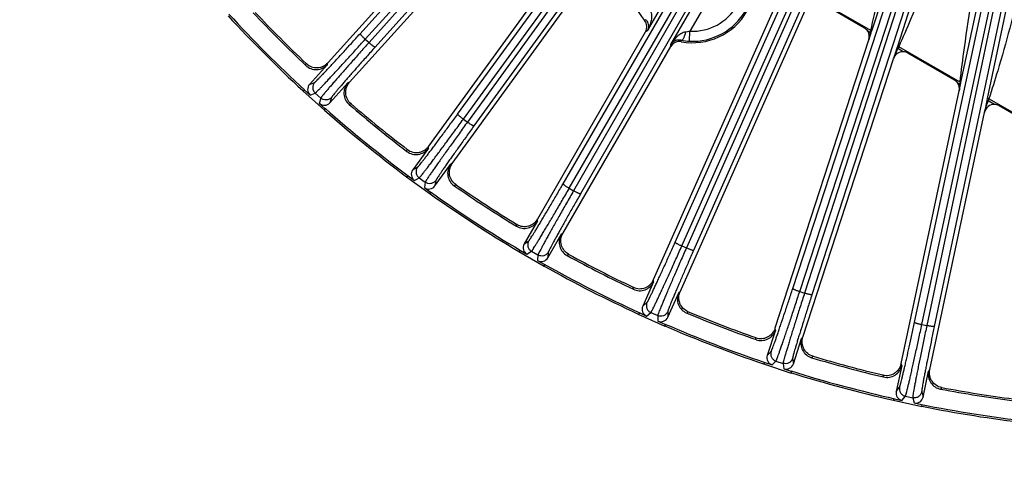
# Model space of a CAD drawing. Units: inches. Extents: x 0 to 17, y 0 to 11.
# Drawn here: x 3.6 to 5.1, y 6 to 6.7 of the extents above; entities that cross this region are included whole.
import ezdxf

# ---------------------------------------------------------------- set-up
doc = ezdxf.new("R2010")
doc.units = ezdxf.units.IN
doc.header["$LTSCALE"] = 0.935
doc.header["$MEASUREMENT"] = 0
doc.layers.get('0').update_dxf_attribs({"linetype": 'CONTINUOUS'})
doc.layers.add('7_ALL_FEATURES', color=7, linetype='CONTINUOUS')
doc.styles.get("Standard").update_dxf_attribs({"font": 'txt', "width": 0.8})
doc.styles.add('TEXTSTYLE_1', font='gdt', dxfattribs={"width": 0.8})
doc.dimstyles.new('DIMSTYLE_3', dxfattribs={"dimtxt": 0.25, "dimasz": 0.1875, "dimexe": 0.125, "dimexo": 0.0625, "dimgap": 0.09, "dimtad": 0, "dimtih": 1, "dimtoh": 1, "dimdec": 1, "dimlfac": 4, "dimzin": 4, "dimdsep": 46, "dimtxsty": 'STANDARD', "dimblk": '_FILLED', "dimblk1": '_FILLED', "dimblk2": '_FILLED', "dimcen": 0.09, "dimadec": 0, "dimazin": 0, "dimtp": 0.001, "dimtm": 0.001, "dimtfac": 1, "dimtdec": 1, "dimtmove": 0, "dimatfit": 2, "dimldrblk": '_FILLED', "dimfxl": 1, "dimtolj": 1, "dimtzin": 4, "dimarcsym": 0})

# ---------------------------------------------------------------- blocks, each defined once
blk = doc.blocks.new('_FILLED')
at = {"color": 0, "linetype": 'BYBLOCK'}
blk.add_solid([(0, 0), (-1, 0.1667), (-1, -0.1667)], dxfattribs=at)
blk = doc.blocks.new('*D2')
at = {"color": 2, "linetype": 'CONTINUOUS'}
for p, q in [((7.1858, 7.145), (8.3672, 6.5638)), ((8.3672, 6.5638), (8.4922, 6.5638))]:
    blk.add_line(p, q, dxfattribs=at)
at = {"color": 2, "linetype": 'CONTINUOUS', "xscale": 0.1875, "yscale": 0.1875, "zscale": 0.1875, "rotation": 153.801840086}
blk.add_blockref('_FILLED', (7.1858, 7.145), dxfattribs=at)
at = {"color": 2, "linetype": 'CONTINUOUS', "insert": (8.6172, 6.6888), "char_height": 0.25, "width": 1.133333, "attachment_point": 1, "line_spacing_factor": 0.9, "style": 'TEXTSTYLE_1'}
blk.add_mtext('{\\Fgdt;n}\\Ftxt;16.0\\P[406]', dxfattribs=at)

msp = doc.modelspace()

# ---------------------------------------------------------------- linework, layer by layer
at = {"layer": '7_ALL_FEATURES', "color": 9, "linetype": 'CONTINUOUS'}
for p, q in [((4.1252, 6.6452), (4.7666, 7.3553)), ((4.7904, 7.357), (4.1391, 6.6314)), ((4.1333, 6.6366), (4.7746, 7.3467)), ((4.7998, 7.3499), (4.1485, 6.6243)), ((4.2767, 6.5205), (4.8519, 7.3096)), ((4.2856, 6.5127), (4.8608, 7.3018)), ((4.8699, 7.3063), (4.2919, 6.5082)), ((4.88, 7.3002), (4.302, 6.5021)), ((4.4404, 6.4122), (4.9346, 7.2653)), ((4.45, 6.4055), (4.9443, 7.2585)), ((4.9484, 7.2561), (4.4568, 6.4016)), ((4.9591, 7.2511), (4.4675, 6.3966)), ((4.6145, 6.3217), (5.0167, 7.2213)), ((4.6248, 6.316), (5.027, 7.2156)), ((5.0277, 7.2055), (4.6319, 6.3128)), ((5.0389, 7.2016), (4.643, 6.309)), ((4.7971, 6.2498), (5.0998, 7.1767)), ((4.8079, 6.2452), (5.1107, 7.1721)), ((5.1096, 7.1533), (4.8153, 6.2428)), ((5.1211, 7.1506), (4.8268, 6.2402)), ((4.9862, 6.1975), (5.186, 7.1302)), ((4.9975, 6.194), (5.1972, 7.1268)), ((5.1962, 7.0985), (5.0051, 6.1924)), ((5.2079, 7.0971), (5.0168, 6.191)), ((4.755, 6.968), (4.5712, 6.6497)), ((4.6077, 6.6286), (4.7914, 6.9469)), ((4.8049, 6.9391), (4.6374, 6.6491)), ((4.9196, 6.6495), (4.9835, 6.8443)), ((5.0163, 6.8023), (4.9594, 6.6256)), ((5.0582, 6.5696), (5.1032, 6.779)), ((5.1367, 6.7238), (5.0991, 6.5446)), ((4.9182, 6.6501), (4.828, 6.7022)), ((4.5687, 6.667), (4.5668, 6.6658)), ((4.1333, 6.6366), (4.1391, 6.6314)), ((4.5712, 6.6497), (4.5684, 6.6481)), ((4.6239, 6.6329), (4.6239, 6.6351)), ((4.6366, 6.6336), (4.6374, 6.6491)), ((4.9175, 6.6468), (4.9135, 6.649)), ((4.9152, 6.6359), (4.9186, 6.6464)), ((4.9186, 6.6464), (4.9175, 6.6468)), ((4.9186, 6.6464), (4.9193, 6.6485)), ((4.9193, 6.6485), (4.9196, 6.6495)), ((4.6077, 6.6254), (4.6077, 6.6286)), ((4.9584, 6.6226), (4.9532, 6.6065)), ((4.9594, 6.6256), (4.9584, 6.6226)), ((4.9584, 6.6226), (4.9602, 6.6221)), ((4.9686, 6.6172), (4.9602, 6.6221)), ((5.0569, 6.57), (4.9616, 6.6251)), ((4.0409, 6.596), (4.0417, 6.599)), ((4.0744, 6.5973), (4.0753, 6.6002)), ((4.0468, 6.5666), (4.0547, 6.5697)), ((4.1089, 6.5699), (4.1061, 6.5688)), ((5.0565, 6.5665), (5.0533, 6.5683)), ((5.0554, 6.5568), (5.0575, 6.5663)), ((5.0575, 6.5663), (5.0565, 6.5665)), ((5.0582, 6.5696), (5.0569, 6.57)), ((5.0575, 6.5663), (5.0579, 6.5685)), ((5.0579, 6.5685), (5.0582, 6.5696)), ((4.0477, 6.55), (4.0556, 6.5531)), ((4.0556, 6.5531), (4.0642, 6.5454)), ((4.0642, 6.5454), (4.0619, 6.5372)), ((4.0808, 6.5463), (4.0785, 6.5381)), ((5.0991, 6.5446), (5.0984, 6.5415)), ((5.1015, 6.5443), (5.1004, 6.5411)), ((5.2051, 6.4844), (5.1015, 6.5443)), ((4.1112, 6.5364), (4.1083, 6.5353)), ((5.0984, 6.5415), (5.0946, 6.5231)), ((5.0984, 6.5415), (5.1004, 6.5411)), ((5.1104, 6.5354), (5.1004, 6.5411)), ((4.2856, 6.5127), (4.2919, 6.5082)), ((4.2312, 6.4675), (4.2317, 6.4705)), ((4.198, 6.4626), (4.1985, 6.4658)), ((4.2069, 6.4341), (4.2144, 6.438)), ((4.2684, 6.4439), (4.2657, 6.4425)), ((4.2095, 6.4177), (4.217, 6.4216)), ((4.217, 6.4216), (4.2264, 6.4148)), ((4.2264, 6.4148), (4.225, 6.4064)), ((4.2428, 6.4174), (4.2414, 6.409)), ((4.2742, 6.4108), (4.2713, 6.4093)), ((4.45, 6.4055), (4.4568, 6.4016)), ((4.3681, 6.3465), (4.3683, 6.3497)), ((4.4007, 6.3548), (4.4009, 6.3578)), ((4.4401, 6.3352), (4.4376, 6.3335)), ((4.38, 6.319), (4.3871, 6.3237)), ((4.6248, 6.316), (4.6319, 6.3128)), ((4.3843, 6.303), (4.3914, 6.3077)), ((4.3914, 6.3077), (4.4014, 6.3019)), ((4.4014, 6.3019), (4.4009, 6.2934)), ((4.4175, 6.3062), (4.4169, 6.2977)), ((4.4493, 6.3029), (4.4467, 6.3011)), ((4.581, 6.2604), (4.5809, 6.2634)), ((4.5495, 6.2487), (4.5493, 6.2519)), ((4.6222, 6.245), (4.6199, 6.2431)), ((4.8079, 6.2452), (4.8153, 6.2428)), ((4.5642, 6.2227), (4.5707, 6.2281)), ((4.5701, 6.2072), (4.5767, 6.2126)), ((4.5767, 6.2126), (4.5873, 6.2079)), ((4.5873, 6.2079), (4.5876, 6.1994)), ((4.6028, 6.2138), (4.6031, 6.2053)), ((4.6348, 6.2139), (4.6323, 6.2119)), ((4.9975, 6.194), (5.0051, 6.1924)), ((4.7702, 6.1854), (4.7697, 6.1884)), ((4.7401, 6.1705), (4.7396, 6.1736)), ((4.8128, 6.1744), (4.8107, 6.1722)), ((4.7574, 6.1461), (4.7634, 6.1522)), ((4.765, 6.1313), (4.7709, 6.1374)), ((4.7709, 6.1374), (4.7819, 6.1338)), ((4.7819, 6.1338), (4.7832, 6.1254)), ((4.7967, 6.1413), (4.798, 6.133)), ((4.8286, 6.1447), (4.8263, 6.1425)), ((4.9662, 6.1306), (4.9654, 6.1335)), ((4.9378, 6.1126), (4.937, 6.1157)), ((5.0097, 6.1241), (5.0079, 6.1217)), ((4.9576, 6.0902), (4.9629, 6.0968)), ((4.9972, 6.0895), (4.9993, 6.0813)), ((5.0285, 6.0962), (5.0265, 6.0937)), ((4.9666, 6.0762), (4.9719, 6.0829)), ((4.9719, 6.0829), (4.9832, 6.0805)), ((4.9832, 6.0805), (4.9854, 6.0723))]:
    msp.add_line(p, q, dxfattribs=at)
at = {"layer": '7_ALL_FEATURES', "color": 7, "linetype": 'CONTINUOUS'}
for p, q in [((4.0755, 6.6004), (4.3793, 6.9379)), ((4.1089, 6.5699), (4.4238, 6.9196)), ((4.2319, 6.4707), (4.5155, 6.8611)), ((4.2684, 6.4439), (4.5569, 6.8409)), ((4.581, 6.2637), (4.7805, 6.7118)), ((4.6222, 6.245), (4.8186, 6.6861)), ((4.9082, 6.6541), (4.8405, 6.6932)), ((4.401, 6.3581), (4.5684, 6.6481)), ((4.7698, 6.1887), (4.9152, 6.6359)), ((4.4401, 6.3352), (4.6077, 6.6254)), ((4.8128, 6.1744), (4.9532, 6.6065)), ((5.048, 6.5734), (4.9757, 6.6151)), ((4.0744, 6.5973), (4.0468, 6.5666)), ((4.0785, 6.5381), (4.1061, 6.5688)), ((4.0362, 6.5568), (4.0389, 6.5579)), ((4.0362, 6.5568), (4.0698, 6.5265)), ((4.0389, 6.5579), (4.0477, 6.55)), ((4.9655, 6.1338), (5.0554, 6.5568)), ((4.0619, 6.5372), (4.0706, 6.5294)), ((4.0706, 6.5294), (4.0698, 6.5265)), ((5.1973, 6.4872), (5.1175, 6.5333)), ((5.0097, 6.1241), (5.0946, 6.5231)), ((4.2312, 6.4675), (4.2069, 6.4341)), ((4.2414, 6.409), (4.2657, 6.4425)), ((4.1974, 6.4232), (4.2, 6.4246)), ((4.1974, 6.4232), (4.234, 6.3966)), ((4.2, 6.4246), (4.2095, 6.4177)), ((4.225, 6.4064), (4.2345, 6.3995)), ((4.2345, 6.3995), (4.234, 6.3966)), ((4.4007, 6.3548), (4.38, 6.319)), ((4.4169, 6.2977), (4.4376, 6.3335)), ((4.3717, 6.3072), (4.3741, 6.3089)), ((4.3717, 6.3072), (4.4109, 6.2846)), ((4.3741, 6.3089), (4.3843, 6.303)), ((4.4009, 6.2934), (4.4111, 6.2875)), ((4.4111, 6.2875), (4.4109, 6.2846)), ((4.581, 6.2604), (4.5642, 6.2227)), ((4.6031, 6.2053), (4.6199, 6.2431)), ((4.5571, 6.2101), (4.5594, 6.212)), ((4.5571, 6.2101), (4.5985, 6.1917)), ((4.5594, 6.212), (4.5701, 6.2072)), ((4.5876, 6.1994), (4.5984, 6.1946)), ((4.5984, 6.1946), (4.5985, 6.1917)), ((4.7702, 6.1854), (4.7574, 6.1461)), ((4.798, 6.133), (4.8107, 6.1722)), ((4.7517, 6.1328), (4.7538, 6.135)), ((4.7517, 6.1328), (4.7948, 6.1188)), ((4.7538, 6.135), (4.765, 6.1313)), ((4.9662, 6.1306), (4.9576, 6.0902)), ((4.7832, 6.1254), (4.7943, 6.1218)), ((4.7943, 6.1218), (4.7948, 6.1188)), ((4.9993, 6.0813), (5.0079, 6.1217)), ((4.9533, 6.0764), (4.9551, 6.0787)), ((4.9533, 6.0764), (4.9976, 6.067)), ((4.9551, 6.0787), (4.9666, 6.0762)), ((4.9854, 6.0723), (4.9969, 6.0698)), ((4.9969, 6.0698), (4.9976, 6.067))]:
    msp.add_line(p, q, dxfattribs=at)
for centre, radius, start, end in [((4.6413, 6.7289), 0.0976, 150, 220.2852), ((5.3913, 8.028), 2, 222.6488, 227.3512), ((5.3913, 8.028), 1.9973, 222.6117, 227.3883), ((5.3913, 8.028), 1.9683, 223.3203, 226.6797), ((5.3889, 8.0256), 1.9622, 223.3608, 226.6392), ((4.555, 6.6558), 0.0155, 329.9885, 40.2758), ((4.6413, 6.7289), 0.0976, 259.7148, 330), ((4.9004, 6.6406), 0.0156, 46.1935, 59.9764), ((4.9004, 6.6407), 0.0155, 32.5329, 46.1477), ((4.641, 6.7229), 0.0894, 259.0133, 267.2138), ((4.6211, 6.6177), 0.0155, 79.7242, 150.0115), ((4.968, 6.6017), 0.0155, 59.9874, 87.4694), ((4.057, 6.6131), 0.0235, 226.6904, 318.0179), ((4.1236, 6.5531), 0.0235, 137.982, 229.3096), ((5.0402, 6.5599), 0.0156, 46.1983, 59.9764), ((5.0402, 6.56), 0.0155, 32.5324, 46.1523), ((5.3913, 8.028), 1.9973, 228.6117, 233.3883), ((5.3913, 8.028), 1.9683, 229.3203, 232.6797), ((5.3892, 8.0254), 1.9622, 229.3608, 232.6392), ((5.1097, 6.5199), 0.0155, 59.9868, 87.4653), ((5.3913, 8.028), 2, 228.6488, 233.3512), ((4.2122, 6.4813), 0.0235, 232.6904, 324.0179), ((4.2847, 6.4286), 0.0235, 143.9821, 235.3096), ((5.3913, 8.028), 1.9683, 235.3203, 238.6797), ((5.3895, 8.0252), 1.9622, 235.3608, 238.6392), ((5.3913, 8.028), 2, 234.6488, 239.3512), ((5.3913, 8.028), 1.9973, 234.6117, 239.3883), ((4.3803, 6.3666), 0.0235, 238.6904, 330.0179), ((4.4579, 6.3217), 0.0235, 149.9819, 241.3097), ((5.3913, 8.028), 1.9683, 241.3203, 244.6797), ((5.3898, 8.025), 1.9622, 241.3608, 244.6392), ((5.3913, 8.028), 2, 240.6488, 245.3512), ((5.3913, 8.028), 1.9973, 240.6117, 245.3883), ((4.5595, 6.27), 0.0235, 244.6904, 336.0179), ((4.6414, 6.2335), 0.0235, 155.982, 247.3097), ((5.3913, 8.028), 1.9683, 247.3203, 250.6797), ((5.3901, 8.0249), 1.9622, 247.3608, 250.6392), ((5.3913, 8.028), 1.9973, 246.6117, 251.3883), ((5.3913, 8.028), 2, 246.6488, 251.3512), ((4.7478, 6.1927), 0.0235, 250.6904, 342.0179), ((4.8331, 6.165), 0.0235, 161.982, 253.3097), ((5.3913, 8.028), 1.9683, 253.3203, 256.6797), ((5.3904, 8.0248), 1.9622, 253.3608, 256.6392), ((4.9432, 6.1355), 0.0235, 256.6904, 348.0179), ((5.3913, 8.028), 1.9973, 252.6117, 257.3883), ((5.3913, 8.028), 2, 252.6488, 257.3512), ((5.0309, 6.1168), 0.0235, 167.9821, 259.3096), ((5.3913, 8.028), 1.9683, 259.3203, 262.6797), ((5.3908, 8.0247), 1.9622, 259.3608, 262.6392), ((5.3913, 8.028), 1.9973, 258.6117, 263.3883), ((5.3913, 8.028), 2, 258.6488, 263.3512)]:
    msp.add_arc(centre, radius, start, end, dxfattribs=at)
at = {"layer": '7_ALL_FEATURES', "color": 9, "linetype": 'CONTINUOUS'}
for centre, radius, start, end in [((4.6413, 6.7289), 0.0954, 267.2082, 330), ((4.6413, 6.7289), 0.0799, 267.2082, 330), ((5.2919, 6.5648), 0.3833, 167.1385, 167.3091), ((9.3348, 5.7009), 4.5174, 167.9146, 168.0549), ((6.0318, 6.3986), 1.1416, 167.3288, 167.4433), ((0.3319, 8.6874), 5.0682, 335.7593, 335.9521), ((5.9198, 6.1852), 1.0544, 155.342, 155.5204), ((8.956, 6.1366), 3.9231, 173.7093, 173.8523), ((5.8092, 6.4765), 0.7581, 173.005, 173.1839), ((5.3913, 6.5277), 0.3371, 172.7841, 172.9854), ((0.477, 8.0388), 4.8599, 341.8282, 342.0515)]:
    msp.add_arc(centre, radius, start, end, dxfattribs=at)
at = {"layer": '7_ALL_FEATURES', "color": 7, "linetype": 'CONTINUOUS'}
for centre, major_axis, ratio, start_param, end_param in [((4.9004, 6.6407), (0.0139, 0.0069), 0.999122, -0.774224, 0.106699), ((4.968, 6.6017), (-0.0047, 0.0148), 0.998669, -0.348131, 0.951222), ((4.0555, 6.5588), (0.0109, 0.0043), 0.999239, 2.034627, 3.604814), ((5.0402, 6.56), (0.0134, 0.0078), 0.999188, -0.732593, 0.043699), ((4.0698, 6.546), (0.0031, 0.0113), 0.999239, -3.604814, -2.034627), ((5.1097, 6.5199), (-0.0055, 0.0145), 0.998475, -0.406739, 0.997184), ((4.2164, 6.4272), (0.0104, 0.0054), 0.999239, 2.034627, 3.604814), ((4.2319, 6.416), (0.0019, 0.0116), 0.999239, -3.604814, -2.034627), ((4.3902, 6.3132), (0.00981, 0.00648), 0.999239, 2.034627, 3.604814), ((4.4068, 6.3036), (0.0007, 0.0117), 0.999239, -3.604814, -2.034627), ((4.5749, 6.2179), (0.00908, 0.00747), 0.999239, 2.034627, 3.604814), ((4.5924, 6.2101), (-0.0005, 0.0117), 0.999239, -3.604814, -2.034627), ((4.7686, 6.1425), (0.00825, 0.00838), 0.999239, -4.248559, -2.678371), ((4.7868, 6.1366), (-0.0017, 0.0116), 0.999239, -3.604814, -2.034627), ((4.9691, 6.0877), (0.00733, 0.0092), 0.999239, -4.248559, -2.678371), ((4.9878, 6.0838), (-0.003, 0.0114), 0.999239, -3.604814, -2.034627)]:
    msp.add_ellipse(centre, major_axis=major_axis, ratio=ratio, start_param=start_param, end_param=end_param, dxfattribs=at)
at = {"layer": '7_ALL_FEATURES', "color": 9, "linetype": 'CONTINUOUS'}
for points, knots in [([(4.9182, 6.6501), (4.9219, 6.6669), (4.9373, 6.734), (4.9557, 6.8004), (4.9701, 6.85)], [0, 0, 0, 0, 0.250029, 1, 1, 1, 1]), ([(5.0301, 6.7971), (5.0142, 6.7536), (4.9924, 6.6958), (4.9679, 6.6391), (4.9616, 6.6251)], [0, 0, 0, 0, 0.749993, 1, 1, 1, 1]), ([(5.0569, 6.57), (5.0589, 6.5879), (5.0679, 6.6592), (5.0798, 6.7301), (5.0895, 6.7832)], [0, 0, 0, 0, 0.250031, 1, 1, 1, 1]), ([(5.151, 6.7201), (5.1399, 6.6758), (5.1245, 6.6168), (5.1063, 6.5587), (5.1015, 6.5443)], [0, 0, 0, 0, 0.749999, 1, 1, 1, 1]), ([(4.5687, 6.667), (4.5701, 6.6655), (4.572, 6.6624), (4.573, 6.6575), (4.5727, 6.6533), (4.5718, 6.6508), (4.5712, 6.6497)], [0, 0, 0, 0, 0.327283, 0.579422, 0.797216, 1, 1, 1, 1]), ([(4.5762, 6.6795), (4.5768, 6.6783), (4.5776, 6.6757), (4.5779, 6.6717), (4.5776, 6.6678), (4.5767, 6.6627), (4.5747, 6.6565), (4.5725, 6.6519), (4.5712, 6.6497)], [0, 0, 0, 0, 0.130425, 0.257836, 0.383415, 0.50785, 0.754556, 1, 1, 1, 1]), ([(4.9196, 6.6495), (4.9196, 6.6496), (4.9195, 6.6497), (4.9192, 6.6498), (4.9187, 6.65), (4.9184, 6.6501), (4.9182, 6.6501)], [0, 0, 0, 0, 0.100339, 0.315509, 0.630148, 1, 1, 1, 1]), ([(4.0547, 6.5697), (4.0548, 6.5698), (4.055, 6.5699), (4.0554, 6.5703), (4.056, 6.5708), (4.0567, 6.5714), (4.0576, 6.5723), (4.0591, 6.5737), (4.0613, 6.576), (4.0643, 6.5791), (4.0679, 6.5829), (4.072, 6.5872), (4.0766, 6.5921), (4.0816, 6.5975), (4.089, 6.6055), (4.0991, 6.6165), (4.1119, 6.6305), (4.1207, 6.6403), (4.1252, 6.6452)], [0, 0, 0, 0, 0.002987, 0.008153, 0.015519, 0.025079, 0.036823, 0.050738, 0.084955, 0.127424, 0.177821, 0.235728, 0.300668, 0.372135, 0.449516, 0.61944, 0.805036, 1, 1, 1, 1]), ([(4.0556, 6.5531), (4.0557, 6.5532), (4.0559, 6.5534), (4.0564, 6.5537), (4.057, 6.5543), (4.0578, 6.5551), (4.0587, 6.556), (4.0603, 6.5576), (4.0628, 6.5601), (4.0661, 6.5636), (4.0701, 6.5677), (4.0746, 6.5725), (4.0796, 6.5779), (4.0851, 6.5839), (4.0934, 6.5928), (4.1045, 6.6049), (4.1186, 6.6204), (4.1283, 6.6311), (4.1333, 6.6366)], [0, 0, 0, 0, 0.002961, 0.008116, 0.015475, 0.025031, 0.036773, 0.050686, 0.084896, 0.127361, 0.177759, 0.235671, 0.300616, 0.372088, 0.449472, 0.619406, 0.805019, 1, 1, 1, 1]), ([(4.1252, 6.6452), (4.1252, 6.6452), (4.1252, 6.6451), (4.1254, 6.6448), (4.1257, 6.6442), (4.1264, 6.6433), (4.1274, 6.6423), (4.1286, 6.641), (4.1301, 6.6396), (4.1316, 6.6381), (4.1327, 6.6371), (4.1333, 6.6366)], [0, 0, 0, 0, 0.010471, 0.02821, 0.088624, 0.182049, 0.305805, 0.455359, 0.625772, 0.810078, 1, 1, 1, 1]), ([(4.631, 6.6479), (4.6297, 6.6478), (4.627, 6.6471), (4.6223, 6.6448), (4.6171, 6.6408), (4.6119, 6.6351), (4.609, 6.6308), (4.6077, 6.6286)], [0, 0, 0, 0, 0.130494, 0.257954, 0.507672, 0.754468, 1, 1, 1, 1]), ([(4.6239, 6.6351), (4.6219, 6.6355), (4.6183, 6.6356), (4.6135, 6.6341), (4.6101, 6.6317), (4.6084, 6.6297), (4.6077, 6.6286)], [0, 0, 0, 0, 0.327304, 0.579433, 0.797221, 1, 1, 1, 1]), ([(4.6239, 6.6351), (4.6246, 6.6351), (4.6257, 6.6358), (4.6268, 6.6372), (4.6278, 6.6387), (4.6287, 6.6406), (4.6299, 6.6437), (4.6306, 6.6462), (4.631, 6.6479)], [0, 0, 0, 0, 0.132492, 0.230339, 0.350641, 0.49151, 0.650085, 1, 1, 1, 1]), ([(4.6374, 6.6491), (4.6369, 6.6489), (4.6348, 6.6484), (4.6326, 6.648), (4.631, 6.6479)], [0, 0, 0, 0, 0.252709, 1, 1, 1, 1]), ([(4.1391, 6.6314), (4.1341, 6.6259), (4.1244, 6.6151), (4.1105, 6.5995), (4.0996, 6.5871), (4.0916, 6.578), (4.0863, 6.5719), (4.0814, 6.5663), (4.0771, 6.5613), (4.0734, 6.557), (4.0703, 6.5533), (4.0681, 6.5506), (4.0667, 6.5489), (4.0658, 6.5478), (4.0652, 6.5469), (4.0647, 6.5463), (4.0644, 6.5458), (4.0642, 6.5455), (4.0642, 6.5454)], [0, 0, 0, 0, 0.194981, 0.380594, 0.550528, 0.627912, 0.699384, 0.764329, 0.822241, 0.872639, 0.915104, 0.949314, 0.963227, 0.974969, 0.984525, 0.991884, 0.997039, 1, 1, 1, 1]), ([(4.1485, 6.6243), (4.144, 6.6193), (4.1352, 6.6095), (4.1226, 6.5954), (4.1128, 6.5842), (4.1055, 6.5759), (4.1007, 6.5704), (4.0963, 6.5653), (4.0924, 6.5608), (4.0891, 6.5568), (4.0863, 6.5534), (4.0843, 6.551), (4.083, 6.5494), (4.0822, 6.5485), (4.0817, 6.5477), (4.0812, 6.5471), (4.0809, 6.5466), (4.0808, 6.5464), (4.0808, 6.5463)], [0, 0, 0, 0, 0.194964, 0.38056, 0.550484, 0.627865, 0.699332, 0.764272, 0.822179, 0.872576, 0.915045, 0.949262, 0.963177, 0.974921, 0.984481, 0.991847, 0.997013, 1, 1, 1, 1]), ([(4.1485, 6.6243), (4.1484, 6.6243), (4.1483, 6.6243), (4.148, 6.6244), (4.1474, 6.6247), (4.1465, 6.6253), (4.1453, 6.6262), (4.1439, 6.6273), (4.1424, 6.6285), (4.1407, 6.6299), (4.1396, 6.6309), (4.1391, 6.6314)], [0, 0, 0, 0, 0.010471, 0.02821, 0.088624, 0.182048, 0.305804, 0.455358, 0.625772, 0.810078, 1, 1, 1, 1]), ([(4.9594, 6.6256), (4.9594, 6.6256), (4.9597, 6.6257), (4.9602, 6.6256), (4.9608, 6.6254), (4.9613, 6.6252), (4.9616, 6.6251)], [0, 0, 0, 0, 0.101604, 0.318044, 0.632954, 1, 1, 1, 1]), ([(4.0547, 6.5697), (4.0537, 6.5686), (4.0521, 6.5659), (4.0514, 6.5612), (4.0525, 6.5567), (4.0544, 6.5542), (4.0556, 6.5531)], [0, 0, 0, 0, 0.249671, 0.499924, 0.750223, 1, 1, 1, 1]), ([(4.0808, 6.5463), (4.0797, 6.5451), (4.0772, 6.5433), (4.0727, 6.5421), (4.068, 6.5428), (4.0653, 6.5444), (4.0642, 6.5454)], [0, 0, 0, 0, 0.249672, 0.499925, 0.750223, 1, 1, 1, 1]), ([(5.0991, 6.5446), (5.0991, 6.5447), (5.0994, 6.5447), (5.0999, 6.5447), (5.1007, 6.5445), (5.1012, 6.5444), (5.1015, 6.5443)], [0, 0, 0, 0, 0.101059, 0.317881, 0.633217, 1, 1, 1, 1]), ([(4.2144, 6.438), (4.2145, 6.4381), (4.2147, 6.4382), (4.2151, 6.4386), (4.2156, 6.4392), (4.2163, 6.4399), (4.2171, 6.4409), (4.2184, 6.4425), (4.2203, 6.4449), (4.223, 6.4483), (4.2262, 6.4525), (4.2298, 6.4572), (4.2339, 6.4625), (4.2383, 6.4684), (4.2449, 6.4772), (4.2538, 6.4892), (4.265, 6.5045), (4.2727, 6.515), (4.2767, 6.5205)], [0, 0, 0, 0, 0.002987, 0.008153, 0.015519, 0.025079, 0.036823, 0.050738, 0.084955, 0.127424, 0.177821, 0.235728, 0.300668, 0.372135, 0.449516, 0.61944, 0.805036, 1, 1, 1, 1]), ([(4.217, 6.4216), (4.2171, 6.4217), (4.2174, 6.4219), (4.2178, 6.4223), (4.2183, 6.4229), (4.219, 6.4237), (4.2199, 6.4248), (4.2213, 6.4265), (4.2235, 6.4292), (4.2264, 6.4331), (4.2299, 6.4376), (4.2339, 6.4429), (4.2384, 6.4487), (4.2432, 6.4553), (4.2505, 6.465), (4.2603, 6.4782), (4.2727, 6.4951), (4.2812, 6.5067), (4.2856, 6.5127)], [0, 0, 0, 0, 0.002961, 0.008116, 0.015475, 0.025031, 0.036773, 0.050686, 0.084896, 0.127361, 0.177759, 0.235671, 0.300616, 0.372088, 0.449472, 0.619406, 0.805019, 1, 1, 1, 1]), ([(4.2767, 6.5205), (4.2767, 6.5204), (4.2767, 6.5203), (4.2769, 6.52), (4.2773, 6.5195), (4.2781, 6.5187), (4.2792, 6.5178), (4.2805, 6.5166), (4.2821, 6.5154), (4.2838, 6.5141), (4.285, 6.5132), (4.2856, 6.5127)], [0, 0, 0, 0, 0.010471, 0.02821, 0.088624, 0.182049, 0.305805, 0.455359, 0.625772, 0.810078, 1, 1, 1, 1]), ([(4.2919, 6.5082), (4.2875, 6.5022), (4.2791, 6.4904), (4.2669, 6.4734), (4.2573, 6.46), (4.2503, 6.4501), (4.2456, 6.4435), (4.2414, 6.4374), (4.2376, 6.432), (4.2344, 6.4273), (4.2317, 6.4233), (4.2298, 6.4204), (4.2285, 6.4185), (4.2278, 6.4174), (4.2273, 6.4164), (4.2268, 6.4157), (4.2266, 6.4152), (4.2264, 6.4149), (4.2264, 6.4148)], [0, 0, 0, 0, 0.194981, 0.380594, 0.550528, 0.627912, 0.699384, 0.764329, 0.822241, 0.872639, 0.915104, 0.949314, 0.963227, 0.974969, 0.984525, 0.991884, 0.997039, 1, 1, 1, 1]), ([(4.302, 6.5021), (4.2981, 6.4967), (4.2904, 6.486), (4.2793, 6.4706), (4.2707, 6.4584), (4.2644, 6.4495), (4.2601, 6.4434), (4.2563, 6.4379), (4.2529, 6.433), (4.25, 6.4287), (4.2475, 6.4251), (4.2458, 6.4225), (4.2447, 6.4208), (4.2441, 6.4197), (4.2436, 6.4189), (4.2432, 6.4182), (4.2429, 6.4178), (4.2428, 6.4175), (4.2428, 6.4174)], [0, 0, 0, 0, 0.194964, 0.38056, 0.550484, 0.627865, 0.699332, 0.764272, 0.822179, 0.872576, 0.915045, 0.949262, 0.963177, 0.974921, 0.984481, 0.991847, 0.997013, 1, 1, 1, 1]), ([(4.302, 6.5021), (4.302, 6.5021), (4.3018, 6.502), (4.3015, 6.5021), (4.3009, 6.5024), (4.2999, 6.5029), (4.2986, 6.5036), (4.2972, 6.5046), (4.2955, 6.5056), (4.2937, 6.5069), (4.2925, 6.5077), (4.2919, 6.5082)], [0, 0, 0, 0, 0.010471, 0.02821, 0.088624, 0.182048, 0.305804, 0.455358, 0.625772, 0.810078, 1, 1, 1, 1]), ([(4.2144, 6.438), (4.2135, 6.4368), (4.2122, 6.4339), (4.212, 6.4292), (4.2137, 6.4248), (4.2158, 6.4225), (4.217, 6.4216)], [0, 0, 0, 0, 0.249671, 0.499924, 0.750223, 1, 1, 1, 1]), ([(4.2428, 6.4174), (4.2419, 6.4162), (4.2396, 6.414), (4.2352, 6.4124), (4.2305, 6.4126), (4.2276, 6.4139), (4.2264, 6.4148)], [0, 0, 0, 0, 0.249672, 0.499925, 0.750223, 1, 1, 1, 1]), ([(4.3871, 6.3237), (4.3872, 6.3238), (4.3874, 6.324), (4.3877, 6.3244), (4.3881, 6.325), (4.3887, 6.3258), (4.3894, 6.3268), (4.3905, 6.3285), (4.3922, 6.3312), (4.3945, 6.3349), (4.3973, 6.3393), (4.4004, 6.3444), (4.4038, 6.3501), (4.4076, 6.3564), (4.4132, 6.3659), (4.4208, 6.3787), (4.4304, 6.3951), (4.437, 6.4064), (4.4404, 6.4122)], [0, 0, 0, 0, 0.002987, 0.008153, 0.015519, 0.025079, 0.036823, 0.050738, 0.084955, 0.127424, 0.177821, 0.235728, 0.300668, 0.372135, 0.449516, 0.61944, 0.805036, 1, 1, 1, 1]), ([(4.3914, 6.3077), (4.3915, 6.3077), (4.3917, 6.308), (4.392, 6.3084), (4.3925, 6.3091), (4.3931, 6.31), (4.3939, 6.3111), (4.3951, 6.313), (4.397, 6.3159), (4.3995, 6.32), (4.4025, 6.3249), (4.4059, 6.3306), (4.4098, 6.3369), (4.4139, 6.3439), (4.4201, 6.3543), (4.4285, 6.3685), (4.4391, 6.3865), (4.4463, 6.399), (4.45, 6.4055)], [0, 0, 0, 0, 0.002961, 0.008116, 0.015475, 0.025031, 0.036773, 0.050686, 0.084896, 0.127361, 0.177759, 0.235671, 0.300616, 0.372088, 0.449472, 0.619406, 0.805019, 1, 1, 1, 1]), ([(4.4404, 6.4122), (4.4404, 6.4122), (4.4404, 6.4121), (4.4406, 6.4118), (4.4411, 6.4113), (4.442, 6.4106), (4.4431, 6.4098), (4.4446, 6.4088), (4.4463, 6.4077), (4.4481, 6.4066), (4.4494, 6.4058), (4.45, 6.4055)], [0, 0, 0, 0, 0.010471, 0.02821, 0.088624, 0.182049, 0.305805, 0.455359, 0.625772, 0.810078, 1, 1, 1, 1]), ([(4.4568, 6.4016), (4.4531, 6.3952), (4.4459, 6.3826), (4.4355, 6.3644), (4.4274, 6.3501), (4.4215, 6.3395), (4.4175, 6.3324), (4.4139, 6.3259), (4.4108, 6.3202), (4.408, 6.3151), (4.4058, 6.3109), (4.4042, 6.3078), (4.4031, 6.3058), (4.4025, 6.3046), (4.4021, 6.3036), (4.4017, 6.3028), (4.4015, 6.3023), (4.4014, 6.302), (4.4014, 6.3019)], [0, 0, 0, 0, 0.194981, 0.380594, 0.550528, 0.627912, 0.699384, 0.764329, 0.822241, 0.872639, 0.915104, 0.949314, 0.963227, 0.974969, 0.984525, 0.991884, 0.997039, 1, 1, 1, 1]), ([(4.4675, 6.3966), (4.4641, 6.3908), (4.4576, 6.3794), (4.4482, 6.3629), (4.4409, 6.3499), (4.4355, 6.3403), (4.432, 6.3339), (4.4287, 6.328), (4.4259, 6.3228), (4.4234, 6.3182), (4.4213, 6.3143), (4.4199, 6.3116), (4.419, 6.3097), (4.4185, 6.3086), (4.418, 6.3077), (4.4177, 6.307), (4.4175, 6.3065), (4.4175, 6.3063), (4.4175, 6.3062)], [0, 0, 0, 0, 0.194964, 0.38056, 0.550484, 0.627865, 0.699332, 0.764272, 0.822179, 0.872576, 0.915045, 0.949262, 0.963177, 0.974921, 0.984481, 0.991847, 0.997013, 1, 1, 1, 1]), ([(4.4675, 6.3966), (4.4674, 6.3966), (4.4673, 6.3965), (4.467, 6.3966), (4.4663, 6.3968), (4.4653, 6.3972), (4.464, 6.3978), (4.4624, 6.3985), (4.4606, 6.3994), (4.4587, 6.4005), (4.4574, 6.4012), (4.4568, 6.4016)], [0, 0, 0, 0, 0.010471, 0.02821, 0.088624, 0.182048, 0.305804, 0.455358, 0.625772, 0.810078, 1, 1, 1, 1]), ([(4.3871, 6.3237), (4.3863, 6.3224), (4.3853, 6.3194), (4.3856, 6.3147), (4.3877, 6.3105), (4.3901, 6.3084), (4.3914, 6.3077)], [0, 0, 0, 0, 0.249671, 0.499924, 0.750223, 1, 1, 1, 1]), ([(4.5707, 6.2281), (4.5708, 6.2281), (4.571, 6.2284), (4.5713, 6.2288), (4.5716, 6.2295), (4.5721, 6.2303), (4.5727, 6.2314), (4.5736, 6.2332), (4.575, 6.236), (4.577, 6.24), (4.5792, 6.2446), (4.5818, 6.25), (4.5846, 6.2561), (4.5877, 6.2628), (4.5923, 6.2727), (4.5985, 6.2863), (4.6064, 6.3036), (4.6117, 6.3155), (4.6145, 6.3217)], [0, 0, 0, 0, 0.002987, 0.008153, 0.015519, 0.025079, 0.036823, 0.050738, 0.084955, 0.127424, 0.177821, 0.235728, 0.300668, 0.372135, 0.449516, 0.61944, 0.805036, 1, 1, 1, 1]), ([(4.5767, 6.2126), (4.5768, 6.2126), (4.5769, 6.2129), (4.5773, 6.2134), (4.5777, 6.2141), (4.5782, 6.2151), (4.5788, 6.2163), (4.5799, 6.2183), (4.5814, 6.2214), (4.5835, 6.2257), (4.586, 6.2309), (4.5888, 6.2369), (4.5919, 6.2436), (4.5953, 6.2509), (4.6004, 6.2619), (4.6072, 6.2769), (4.6158, 6.296), (4.6218, 6.3092), (4.6248, 6.316)], [0, 0, 0, 0, 0.002961, 0.008116, 0.015475, 0.025031, 0.036773, 0.050686, 0.084896, 0.127361, 0.177759, 0.235671, 0.300616, 0.372088, 0.449472, 0.619406, 0.805019, 1, 1, 1, 1]), ([(4.6145, 6.3217), (4.6145, 6.3216), (4.6145, 6.3215), (4.6147, 6.3213), (4.6153, 6.3209), (4.6162, 6.3203), (4.6175, 6.3195), (4.619, 6.3187), (4.6208, 6.3178), (4.6228, 6.3169), (4.6241, 6.3163), (4.6248, 6.316)], [0, 0, 0, 0, 0.010471, 0.02821, 0.088624, 0.182049, 0.305805, 0.455359, 0.625772, 0.810078, 1, 1, 1, 1]), ([(4.4175, 6.3062), (4.4167, 6.3048), (4.4146, 6.3025), (4.4104, 6.3004), (4.4057, 6.3001), (4.4027, 6.3011), (4.4014, 6.3019)], [0, 0, 0, 0, 0.249672, 0.499925, 0.750223, 1, 1, 1, 1]), ([(4.6319, 6.3128), (4.6289, 6.306), (4.623, 6.2928), (4.6146, 6.2736), (4.6081, 6.2585), (4.6033, 6.2474), (4.6001, 6.2399), (4.5972, 6.2331), (4.5947, 6.227), (4.5925, 6.2217), (4.5907, 6.2173), (4.5894, 6.214), (4.5886, 6.2119), (4.5881, 6.2107), (4.5877, 6.2096), (4.5875, 6.2088), (4.5873, 6.2083), (4.5873, 6.208), (4.5873, 6.2079)], [0, 0, 0, 0, 0.194981, 0.380594, 0.550528, 0.627912, 0.699384, 0.764329, 0.822241, 0.872639, 0.915104, 0.949314, 0.963227, 0.974969, 0.984525, 0.991884, 0.997039, 1, 1, 1, 1]), ([(4.643, 6.309), (4.6403, 6.3028), (4.635, 6.2908), (4.6274, 6.2735), (4.6215, 6.2598), (4.6172, 6.2497), (4.6143, 6.2429), (4.6117, 6.2367), (4.6094, 6.2312), (4.6074, 6.2264), (4.6058, 6.2223), (4.6046, 6.2194), (4.6039, 6.2175), (4.6035, 6.2164), (4.6032, 6.2154), (4.6029, 6.2147), (4.6028, 6.2142), (4.6028, 6.2139), (4.6028, 6.2138)], [0, 0, 0, 0, 0.194964, 0.38056, 0.550484, 0.627865, 0.699332, 0.764272, 0.822179, 0.872576, 0.915045, 0.949262, 0.963177, 0.974921, 0.984481, 0.991847, 0.997013, 1, 1, 1, 1]), ([(4.643, 6.309), (4.643, 6.3089), (4.6429, 6.3089), (4.6426, 6.3089), (4.6419, 6.309), (4.6408, 6.3093), (4.6394, 6.3098), (4.6378, 6.3104), (4.6359, 6.3111), (4.6339, 6.3119), (4.6326, 6.3125), (4.6319, 6.3128)], [0, 0, 0, 0, 0.010471, 0.02821, 0.088624, 0.182048, 0.305804, 0.455358, 0.625772, 0.810078, 1, 1, 1, 1]), ([(4.7634, 6.1522), (4.7634, 6.1522), (4.7636, 6.1525), (4.7638, 6.153), (4.7641, 6.1537), (4.7645, 6.1546), (4.765, 6.1557), (4.7657, 6.1576), (4.7668, 6.1605), (4.7683, 6.1646), (4.7701, 6.1695), (4.7721, 6.1752), (4.7742, 6.1815), (4.7766, 6.1885), (4.7802, 6.1989), (4.7849, 6.213), (4.7909, 6.231), (4.795, 6.2434), (4.7971, 6.2498)], [0, 0, 0, 0, 0.002987, 0.008153, 0.015519, 0.025079, 0.036823, 0.050738, 0.084955, 0.127424, 0.177821, 0.235728, 0.300668, 0.372135, 0.449516, 0.61944, 0.805036, 1, 1, 1, 1]), ([(4.7709, 6.1374), (4.771, 6.1374), (4.7711, 6.1377), (4.7714, 6.1382), (4.7717, 6.139), (4.7721, 6.14), (4.7726, 6.1413), (4.7735, 6.1434), (4.7747, 6.1466), (4.7763, 6.1512), (4.7782, 6.1566), (4.7804, 6.1628), (4.7828, 6.1698), (4.7854, 6.1775), (4.7893, 6.1889), (4.7945, 6.2046), (4.8011, 6.2244), (4.8056, 6.2382), (4.8079, 6.2452)], [0, 0, 0, 0, 0.002961, 0.008116, 0.015475, 0.025031, 0.036773, 0.050686, 0.084896, 0.127361, 0.177759, 0.235671, 0.300616, 0.372088, 0.449472, 0.619406, 0.805019, 1, 1, 1, 1]), ([(4.8153, 6.2428), (4.8131, 6.2358), (4.8086, 6.222), (4.8023, 6.202), (4.7973, 6.1863), (4.7937, 6.1748), (4.7913, 6.167), (4.7892, 6.1599), (4.7873, 6.1536), (4.7857, 6.1481), (4.7843, 6.1435), (4.7834, 6.1402), (4.7828, 6.138), (4.7825, 6.1367), (4.7822, 6.1356), (4.782, 6.1348), (4.7819, 6.1342), (4.7819, 6.1339), (4.7819, 6.1338)], [0, 0, 0, 0, 0.194981, 0.380594, 0.550528, 0.627912, 0.699384, 0.764329, 0.822241, 0.872639, 0.915104, 0.949314, 0.963227, 0.974969, 0.984525, 0.991884, 0.997039, 1, 1, 1, 1]), ([(4.8268, 6.2402), (4.8248, 6.2338), (4.8207, 6.2213), (4.815, 6.2032), (4.8105, 6.189), (4.8073, 6.1785), (4.8051, 6.1715), (4.8032, 6.165), (4.8015, 6.1593), (4.8, 6.1543), (4.7988, 6.1501), (4.798, 6.1471), (4.7975, 6.1451), (4.7972, 6.1439), (4.797, 6.143), (4.7968, 6.1422), (4.7967, 6.1417), (4.7967, 6.1414), (4.7967, 6.1413)], [0, 0, 0, 0, 0.194964, 0.38056, 0.550484, 0.627865, 0.699332, 0.764272, 0.822179, 0.872576, 0.915045, 0.949262, 0.963177, 0.974921, 0.984481, 0.991847, 0.997013, 1, 1, 1, 1]), ([(4.7971, 6.2498), (4.7971, 6.2498), (4.7971, 6.2497), (4.7974, 6.2494), (4.798, 6.2491), (4.799, 6.2486), (4.8003, 6.248), (4.8019, 6.2474), (4.8038, 6.2467), (4.8058, 6.2459), (4.8072, 6.2455), (4.8079, 6.2452)], [0, 0, 0, 0, 0.010471, 0.02821, 0.088624, 0.182049, 0.305805, 0.455359, 0.625772, 0.810078, 1, 1, 1, 1]), ([(4.8268, 6.2402), (4.8268, 6.2401), (4.8267, 6.2401), (4.8264, 6.24), (4.8257, 6.2401), (4.8246, 6.2403), (4.8232, 6.2406), (4.8215, 6.241), (4.8195, 6.2415), (4.8175, 6.2421), (4.8161, 6.2426), (4.8153, 6.2428)], [0, 0, 0, 0, 0.010471, 0.02821, 0.088624, 0.182048, 0.305804, 0.455358, 0.625772, 0.810078, 1, 1, 1, 1]), ([(4.5707, 6.2281), (4.5701, 6.2267), (4.5694, 6.2236), (4.5702, 6.219), (4.5727, 6.215), (4.5753, 6.2132), (4.5767, 6.2126)], [0, 0, 0, 0, 0.249671, 0.499924, 0.750223, 1, 1, 1, 1]), ([(4.6028, 6.2138), (4.6021, 6.2124), (4.6003, 6.2099), (4.5963, 6.2073), (4.5917, 6.2066), (4.5886, 6.2072), (4.5873, 6.2079)], [0, 0, 0, 0, 0.249672, 0.499925, 0.750223, 1, 1, 1, 1]), ([(4.9629, 6.0968), (4.9629, 6.0969), (4.9631, 6.0971), (4.9632, 6.0976), (4.9635, 6.0984), (4.9638, 6.0993), (4.9641, 6.1005), (4.9647, 6.1025), (4.9654, 6.1055), (4.9665, 6.1097), (4.9677, 6.1148), (4.9691, 6.1206), (4.9706, 6.1271), (4.9723, 6.1343), (4.9747, 6.145), (4.978, 6.1596), (4.982, 6.1781), (4.9848, 6.1909), (4.9862, 6.1975)], [0, 0, 0, 0, 0.002987, 0.008153, 0.015519, 0.025079, 0.036823, 0.050738, 0.084955, 0.127424, 0.177821, 0.235728, 0.300668, 0.372135, 0.449516, 0.61944, 0.805036, 1, 1, 1, 1]), ([(4.9719, 6.0829), (4.972, 6.083), (4.9721, 6.0833), (4.9723, 6.0838), (4.9726, 6.0846), (4.9729, 6.0856), (4.9732, 6.0869), (4.9738, 6.0891), (4.9747, 6.0925), (4.9758, 6.0972), (4.9772, 6.1027), (4.9787, 6.1091), (4.9804, 6.1163), (4.9822, 6.1243), (4.9848, 6.1361), (4.9884, 6.1522), (4.9929, 6.1726), (4.9959, 6.1868), (4.9975, 6.194)], [0, 0, 0, 0, 0.002961, 0.008116, 0.015475, 0.025031, 0.036773, 0.050686, 0.084896, 0.127361, 0.177759, 0.235671, 0.300616, 0.372088, 0.449472, 0.619406, 0.805019, 1, 1, 1, 1]), ([(5.0051, 6.1924), (5.0036, 6.1851), (5.0006, 6.171), (4.9964, 6.1505), (4.9931, 6.1343), (4.9907, 6.1225), (4.9891, 6.1145), (4.9877, 6.1072), (4.9865, 6.1008), (4.9855, 6.0951), (4.9846, 6.0904), (4.984, 6.087), (4.9837, 6.0847), (4.9835, 6.0834), (4.9833, 6.0823), (4.9833, 6.0815), (4.9832, 6.0809), (4.9832, 6.0806), (4.9832, 6.0805)], [0, 0, 0, 0, 0.194981, 0.380594, 0.550528, 0.627912, 0.699384, 0.764329, 0.822241, 0.872639, 0.915104, 0.949314, 0.963227, 0.974969, 0.984525, 0.991884, 0.997039, 1, 1, 1, 1]), ([(4.9862, 6.1975), (4.9862, 6.1974), (4.9863, 6.1973), (4.9866, 6.1971), (4.9872, 6.1968), (4.9882, 6.1964), (4.9896, 6.196), (4.9913, 6.1955), (4.9932, 6.195), (4.9953, 6.1945), (4.9967, 6.1942), (4.9975, 6.194)], [0, 0, 0, 0, 0.010471, 0.02821, 0.088624, 0.182049, 0.305805, 0.455359, 0.625772, 0.810078, 1, 1, 1, 1]), ([(5.0168, 6.191), (5.0168, 6.1909), (5.0167, 6.1909), (5.0163, 6.1908), (5.0156, 6.1908), (5.0146, 6.1908), (5.0131, 6.191), (5.0114, 6.1912), (5.0094, 6.1916), (5.0073, 6.192), (5.0058, 6.1922), (5.0051, 6.1924)], [0, 0, 0, 0, 0.010471, 0.02821, 0.088624, 0.182048, 0.305804, 0.455358, 0.625772, 0.810078, 1, 1, 1, 1]), ([(5.0168, 6.191), (5.0154, 6.1844), (5.0127, 6.1716), (5.0089, 6.153), (5.0059, 6.1384), (5.0038, 6.1276), (5.0024, 6.1204), (5.0011, 6.1138), (5, 6.1079), (4.9991, 6.1028), (4.9984, 6.0985), (4.9978, 6.0954), (4.9975, 6.0934), (4.9974, 6.0922), (4.9972, 6.0912), (4.9972, 6.0904), (4.9971, 6.0899), (4.9971, 6.0896), (4.9972, 6.0895)], [0, 0, 0, 0, 0.194964, 0.38056, 0.550484, 0.627865, 0.699332, 0.764272, 0.822179, 0.872576, 0.915045, 0.949262, 0.963177, 0.974921, 0.984481, 0.991847, 0.997013, 1, 1, 1, 1]), ([(4.7634, 6.1522), (4.7629, 6.1507), (4.7625, 6.1476), (4.7638, 6.1431), (4.7667, 6.1394), (4.7694, 6.1378), (4.7709, 6.1374)], [0, 0, 0, 0, 0.249671, 0.499924, 0.750223, 1, 1, 1, 1]), ([(4.7967, 6.1413), (4.7962, 6.1399), (4.7947, 6.1371), (4.791, 6.1342), (4.7865, 6.133), (4.7834, 6.1333), (4.7819, 6.1338)], [0, 0, 0, 0, 0.249672, 0.499925, 0.750223, 1, 1, 1, 1]), ([(4.9629, 6.0968), (4.9626, 6.0953), (4.9625, 6.0922), (4.9642, 6.0878), (4.9675, 6.0844), (4.9704, 6.0832), (4.9719, 6.0829)], [0, 0, 0, 0, 0.249671, 0.499924, 0.750223, 1, 1, 1, 1]), ([(4.9972, 6.0895), (4.9969, 6.088), (4.9956, 6.0851), (4.9922, 6.0818), (4.9879, 6.0801), (4.9847, 6.0802), (4.9832, 6.0805)], [0, 0, 0, 0, 0.249672, 0.499925, 0.750223, 1, 1, 1, 1])]:
    msp.add_open_spline(points, degree=3, knots=knots, dxfattribs=at)
at = {"layer": '7_ALL_FEATURES', "color": 7, "linetype": 'CONTINUOUS'}
for points, knots in [([(4.0419, 6.5989), (4.0441, 6.5967), (4.0496, 6.5934), (4.0575, 6.5922), (4.0637, 6.5931), (4.0681, 6.5947), (4.0721, 6.5972), (4.0744, 6.5993), (4.0755, 6.6004)], [0, 0, 0, 0, 0.249753, 0.499975, 0.625862, 0.751093, 0.875301, 1, 1, 1, 1]), ([(4.1112, 6.5364), (4.1089, 6.5384), (4.1049, 6.5435), (4.1028, 6.5512), (4.103, 6.5574), (4.1041, 6.562), (4.106, 6.5662), (4.1079, 6.5688), (4.1089, 6.5699)], [0, 0, 0, 0, 0.249903, 0.500127, 0.625995, 0.751295, 0.875478, 1, 1, 1, 1]), ([(4.1986, 6.4656), (4.2011, 6.4638), (4.2069, 6.461), (4.2149, 6.4606), (4.221, 6.4622), (4.2252, 6.4643), (4.2289, 6.4671), (4.231, 6.4695), (4.2319, 6.4707)], [0, 0, 0, 0, 0.249753, 0.499975, 0.625862, 0.751093, 0.875301, 1, 1, 1, 1]), ([(4.2742, 6.4108), (4.2716, 6.4126), (4.2671, 6.4171), (4.2642, 6.4246), (4.2638, 6.4308), (4.2644, 6.4355), (4.2659, 6.4399), (4.2674, 6.4426), (4.2684, 6.4439)], [0, 0, 0, 0, 0.249903, 0.500127, 0.625995, 0.751295, 0.875478, 1, 1, 1, 1]), ([(4.3685, 6.3495), (4.3711, 6.3479), (4.3772, 6.3458), (4.3852, 6.3462), (4.391, 6.3485), (4.395, 6.3509), (4.3984, 6.3542), (4.4002, 6.3567), (4.401, 6.3581)], [0, 0, 0, 0, 0.249753, 0.499975, 0.625862, 0.751093, 0.875301, 1, 1, 1, 1]), ([(4.4493, 6.3029), (4.4466, 6.3044), (4.4417, 6.3084), (4.438, 6.3156), (4.4369, 6.3217), (4.437, 6.3264), (4.438, 6.331), (4.4393, 6.3338), (4.4401, 6.3352)], [0, 0, 0, 0, 0.249903, 0.500127, 0.625995, 0.751295, 0.875478, 1, 1, 1, 1]), ([(4.5495, 6.2518), (4.5523, 6.2505), (4.5586, 6.249), (4.5665, 6.2503), (4.5721, 6.2531), (4.5758, 6.256), (4.5788, 6.2596), (4.5804, 6.2623), (4.581, 6.2637)], [0, 0, 0, 0, 0.249753, 0.499975, 0.625862, 0.751093, 0.875301, 1, 1, 1, 1]), ([(4.6348, 6.2139), (4.6319, 6.2151), (4.6266, 6.2186), (4.6222, 6.2253), (4.6205, 6.2313), (4.6201, 6.236), (4.6206, 6.2406), (4.6216, 6.2436), (4.6222, 6.245)], [0, 0, 0, 0, 0.249903, 0.500127, 0.625995, 0.751295, 0.875478, 1, 1, 1, 1]), ([(4.7398, 6.1736), (4.7427, 6.1725), (4.7491, 6.1717), (4.7568, 6.1738), (4.7621, 6.1772), (4.7655, 6.1805), (4.7681, 6.1843), (4.7694, 6.1872), (4.7698, 6.1887)], [0, 0, 0, 0, 0.249753, 0.499975, 0.625862, 0.751093, 0.875301, 1, 1, 1, 1]), ([(4.8286, 6.1447), (4.8256, 6.1456), (4.8199, 6.1486), (4.8149, 6.1548), (4.8125, 6.1606), (4.8116, 6.1652), (4.8117, 6.1699), (4.8123, 6.1729), (4.8128, 6.1744)], [0, 0, 0, 0, 0.249903, 0.500127, 0.625995, 0.751295, 0.875478, 1, 1, 1, 1]), ([(4.9372, 6.1156), (4.9402, 6.1149), (4.9466, 6.1147), (4.9541, 6.1177), (4.959, 6.1216), (4.962, 6.1252), (4.9643, 6.1293), (4.9652, 6.1323), (4.9655, 6.1338)], [0, 0, 0, 0, 0.249753, 0.499975, 0.625862, 0.751093, 0.875301, 1, 1, 1, 1]), ([(5.0285, 6.0962), (5.0254, 6.0968), (5.0195, 6.0992), (5.0138, 6.1048), (5.0109, 6.1103), (5.0095, 6.1148), (5.0091, 6.1195), (5.0094, 6.1226), (5.0097, 6.1241)], [0, 0, 0, 0, 0.249903, 0.500127, 0.625995, 0.751295, 0.875478, 1, 1, 1, 1])]:
    msp.add_open_spline(points, degree=3, knots=knots, dxfattribs=at)

# ---------------------------------------------------------------- dimensions: what is measured, and where the dimension line sits
at = {"color": 2, "linetype": 'CONTINUOUS'}
dim = msp.add_diameter_dim_2p(p1=(7.1858, 7.145), p2=(3.5967, 8.9109), text='%%c<>', dimstyle='DIMSTYLE_3', override={"dimpost": '<>'}, dxfattribs=at)
dim.commit()
dim.dimension.update_dxf_attribs({"geometry": '*D2', "text_midpoint": (9.2838, 6.3763), "dimtype": 163})

doc.saveas('drawing.dxf')
